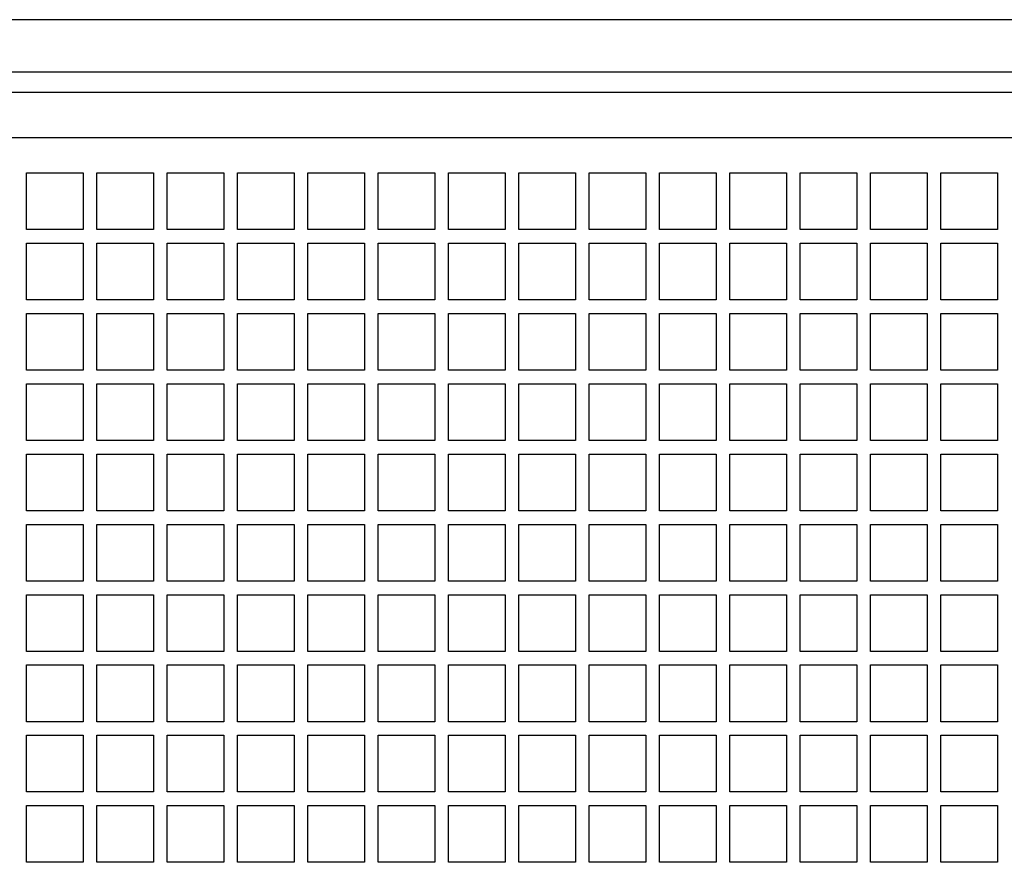
# Model space of a CAD drawing. Units: inches. Extents: x -2 to 150, y -2 to 57.
# Drawn here: x 26 to 30, y 28 to 31 of the extents above; entities that cross this region are included whole.
import ezdxf

# ---------------------------------------------------------------- set-up
doc = ezdxf.new("R2010")
doc.units = ezdxf.units.IN
doc.header["$MEASUREMENT"] = 0
doc.layers.add('R-SWTS-DET1', color=1, linetype='Continuous')

msp = doc.modelspace()

# ---------------------------------------------------------------- linework, layer by layer
at = {"layer": 'R-SWTS-DET1', "linetype": 'Continuous'}
for p, q in [((39.48088, 31.40487), (21.38878, 31.40487)), ((22.55184, 31.16709), (38.31782, 31.16709)), ((38.26096, 31.07327), (22.6087, 31.07327)), ((22.6087, 30.86819), (38.26096, 30.86819)), ((25.81876, 30.70703), (26.07722, 30.70703)), ((25.81876, 30.44857), (25.81876, 30.70703)), ((26.07722, 30.70703), (26.07722, 30.44857)), ((26.13925, 30.70703), (26.39771, 30.70703)), ((26.13925, 30.44857), (26.13925, 30.70703)), ((26.39771, 30.70703), (26.39771, 30.44857)), ((26.45974, 30.70703), (26.71819, 30.70703)), ((26.45974, 30.44857), (26.45974, 30.70703)), ((26.71819, 30.70703), (26.71819, 30.44857)), ((26.78022, 30.70703), (27.03868, 30.70703)), ((26.78022, 30.44857), (26.78022, 30.70703)), ((27.03868, 30.70703), (27.03868, 30.44857)), ((27.10071, 30.44857), (27.10071, 30.70703)), ((27.10071, 30.70703), (27.35917, 30.70703)), ((27.35917, 30.70703), (27.35917, 30.44857)), ((27.4212, 30.70703), (27.67966, 30.70703)), ((27.4212, 30.44857), (27.4212, 30.70703)), ((27.67966, 30.70703), (27.67966, 30.44857)), ((27.74169, 30.70703), (28.00015, 30.70703)), ((27.74169, 30.44857), (27.74169, 30.70703)), ((28.00015, 30.70703), (28.00015, 30.44857)), ((28.06218, 30.70703), (28.32064, 30.70703)), ((28.06218, 30.44857), (28.06218, 30.70703)), ((28.32064, 30.70703), (28.32064, 30.44857)), ((28.38267, 30.44857), (28.38267, 30.70703)), ((28.38267, 30.70703), (28.64113, 30.70703)), ((28.64113, 30.70703), (28.64113, 30.44857)), ((28.70316, 30.70703), (28.96162, 30.70703)), ((28.70316, 30.44857), (28.70316, 30.70703)), ((28.96162, 30.70703), (28.96162, 30.44857)), ((29.02365, 30.44857), (29.02365, 30.70703)), ((29.02365, 30.70703), (29.2821, 30.70703)), ((29.2821, 30.70703), (29.2821, 30.44857)), ((29.34413, 30.70703), (29.60259, 30.70703)), ((29.34413, 30.44857), (29.34413, 30.70703)), ((29.60259, 30.70703), (29.60259, 30.44857)), ((29.66462, 30.44857), (29.66462, 30.70703)), ((29.66462, 30.70703), (29.92308, 30.70703)), ((29.92308, 30.70703), (29.92308, 30.44857)), ((29.98511, 30.70703), (30.24357, 30.70703)), ((29.98511, 30.44857), (29.98511, 30.70703)), ((30.24357, 30.70703), (30.24357, 30.44857)), ((26.07722, 30.44857), (25.81876, 30.44857)), ((26.39771, 30.44857), (26.13925, 30.44857)), ((26.71819, 30.44857), (26.45974, 30.44857)), ((27.03868, 30.44857), (26.78022, 30.44857)), ((27.35917, 30.44857), (27.10071, 30.44857)), ((27.67966, 30.44857), (27.4212, 30.44857)), ((28.00015, 30.44857), (27.74169, 30.44857)), ((28.32064, 30.44857), (28.06218, 30.44857)), ((28.64113, 30.44857), (28.38267, 30.44857)), ((28.96162, 30.44857), (28.70316, 30.44857)), ((29.2821, 30.44857), (29.02365, 30.44857)), ((29.60259, 30.44857), (29.34413, 30.44857)), ((29.92308, 30.44857), (29.66462, 30.44857)), ((30.24357, 30.44857), (29.98511, 30.44857)), ((25.81876, 30.12808), (25.81876, 30.38654)), ((25.81876, 30.38654), (26.07722, 30.38654)), ((26.07722, 30.38654), (26.07722, 30.12808)), ((26.13925, 30.38654), (26.39771, 30.38654)), ((26.13925, 30.12808), (26.13925, 30.38654)), ((26.39771, 30.38654), (26.39771, 30.12808)), ((26.45974, 30.38654), (26.71819, 30.38654)), ((26.45974, 30.12808), (26.45974, 30.38654)), ((26.71819, 30.38654), (26.71819, 30.12808)), ((26.78022, 30.38654), (27.03868, 30.38654)), ((26.78022, 30.12808), (26.78022, 30.38654)), ((27.03868, 30.38654), (27.03868, 30.12808)), ((27.10071, 30.12808), (27.10071, 30.38654)), ((27.10071, 30.38654), (27.35917, 30.38654)), ((27.35917, 30.38654), (27.35917, 30.12808)), ((27.4212, 30.38654), (27.67966, 30.38654)), ((27.4212, 30.12808), (27.4212, 30.38654)), ((27.67966, 30.38654), (27.67966, 30.12808)), ((27.74169, 30.38654), (28.00015, 30.38654)), ((27.74169, 30.12808), (27.74169, 30.38654)), ((28.00015, 30.38654), (28.00015, 30.12808)), ((28.06218, 30.38654), (28.32064, 30.38654)), ((28.06218, 30.12808), (28.06218, 30.38654)), ((28.32064, 30.38654), (28.32064, 30.12808)), ((28.38267, 30.38654), (28.64113, 30.38654)), ((28.38267, 30.12808), (28.38267, 30.38654)), ((28.64113, 30.38654), (28.64113, 30.12808)), ((28.70316, 30.38654), (28.96162, 30.38654)), ((28.70316, 30.12808), (28.70316, 30.38654)), ((28.96162, 30.38654), (28.96162, 30.12808)), ((29.02365, 30.12808), (29.02365, 30.38654)), ((29.02365, 30.38654), (29.2821, 30.38654)), ((29.2821, 30.38654), (29.2821, 30.12808)), ((29.34413, 30.38654), (29.60259, 30.38654)), ((29.34413, 30.12808), (29.34413, 30.38654)), ((29.60259, 30.38654), (29.60259, 30.12808)), ((29.66462, 30.12808), (29.66462, 30.38654)), ((29.66462, 30.38654), (29.92308, 30.38654)), ((29.92308, 30.38654), (29.92308, 30.12808)), ((29.98511, 30.38654), (30.24357, 30.38654)), ((29.98511, 30.12808), (29.98511, 30.38654)), ((30.24357, 30.38654), (30.24357, 30.12808)), ((26.07722, 30.12808), (25.81876, 30.12808)), ((26.39771, 30.12808), (26.13925, 30.12808)), ((26.71819, 30.12808), (26.45974, 30.12808)), ((27.03868, 30.12808), (26.78022, 30.12808)), ((27.35917, 30.12808), (27.10071, 30.12808)), ((27.67966, 30.12808), (27.4212, 30.12808)), ((28.00015, 30.12808), (27.74169, 30.12808)), ((28.32064, 30.12808), (28.06218, 30.12808)), ((28.64113, 30.12808), (28.38267, 30.12808)), ((28.96162, 30.12808), (28.70316, 30.12808)), ((29.2821, 30.12808), (29.02365, 30.12808)), ((29.60259, 30.12808), (29.34413, 30.12808)), ((29.92308, 30.12808), (29.66462, 30.12808)), ((30.24357, 30.12808), (29.98511, 30.12808)), ((25.81876, 29.8076), (25.81876, 30.06605)), ((25.81876, 30.06605), (26.07722, 30.06605)), ((26.07722, 30.06605), (26.07722, 29.8076)), ((26.13925, 30.06605), (26.39771, 30.06605)), ((26.13925, 29.8076), (26.13925, 30.06605)), ((26.39771, 30.06605), (26.39771, 29.8076)), ((26.45974, 30.06605), (26.71819, 30.06605)), ((26.45974, 29.8076), (26.45974, 30.06605)), ((26.71819, 30.06605), (26.71819, 29.8076)), ((26.78022, 30.06605), (27.03868, 30.06605)), ((26.78022, 29.8076), (26.78022, 30.06605)), ((27.03868, 30.06605), (27.03868, 29.8076)), ((27.10071, 29.8076), (27.10071, 30.06605)), ((27.10071, 30.06605), (27.35917, 30.06605)), ((27.35917, 30.06605), (27.35917, 29.8076)), ((27.4212, 30.06605), (27.67966, 30.06605)), ((27.4212, 29.8076), (27.4212, 30.06605)), ((27.67966, 30.06605), (27.67966, 29.8076)), ((27.74169, 30.06605), (28.00015, 30.06605)), ((27.74169, 29.8076), (27.74169, 30.06605)), ((28.00015, 30.06605), (28.00015, 29.8076)), ((28.06218, 30.06605), (28.32064, 30.06605)), ((28.06218, 29.8076), (28.06218, 30.06605)), ((28.32064, 30.06605), (28.32064, 29.8076)), ((28.38267, 30.06605), (28.64113, 30.06605)), ((28.38267, 29.8076), (28.38267, 30.06605)), ((28.64113, 30.06605), (28.64113, 29.8076)), ((28.70316, 30.06605), (28.96162, 30.06605)), ((28.70316, 29.8076), (28.70316, 30.06605)), ((28.96162, 30.06605), (28.96162, 29.8076)), ((29.02365, 29.8076), (29.02365, 30.06605)), ((29.02365, 30.06605), (29.2821, 30.06605)), ((29.2821, 30.06605), (29.2821, 29.8076)), ((29.34413, 30.06605), (29.60259, 30.06605)), ((29.34413, 29.8076), (29.34413, 30.06605)), ((29.60259, 30.06605), (29.60259, 29.8076)), ((29.66462, 29.8076), (29.66462, 30.06605)), ((29.66462, 30.06605), (29.92308, 30.06605)), ((29.92308, 30.06605), (29.92308, 29.8076)), ((29.98511, 30.06605), (30.24357, 30.06605)), ((29.98511, 29.8076), (29.98511, 30.06605)), ((30.24357, 30.06605), (30.24357, 29.8076)), ((26.07722, 29.8076), (25.81876, 29.8076)), ((26.39771, 29.8076), (26.13925, 29.8076)), ((26.71819, 29.8076), (26.45974, 29.8076)), ((27.03868, 29.8076), (26.78022, 29.8076)), ((27.35917, 29.8076), (27.10071, 29.8076)), ((27.67966, 29.8076), (27.4212, 29.8076)), ((28.00015, 29.8076), (27.74169, 29.8076)), ((28.32064, 29.8076), (28.06218, 29.8076)), ((28.64113, 29.8076), (28.38267, 29.8076)), ((28.96162, 29.8076), (28.70316, 29.8076)), ((29.2821, 29.8076), (29.02365, 29.8076)), ((29.60259, 29.8076), (29.34413, 29.8076)), ((29.92308, 29.8076), (29.66462, 29.8076)), ((30.24357, 29.8076), (29.98511, 29.8076)), ((25.81876, 29.74557), (26.07722, 29.74557)), ((25.81876, 29.48711), (25.81876, 29.74557)), ((26.07722, 29.74557), (26.07722, 29.48711)), ((26.13925, 29.48711), (26.13925, 29.74557)), ((26.13925, 29.74557), (26.39771, 29.74557)), ((26.39771, 29.74557), (26.39771, 29.48711)), ((26.45974, 29.48711), (26.45974, 29.74557)), ((26.45974, 29.74557), (26.71819, 29.74557)), ((26.71819, 29.74557), (26.71819, 29.48711)), ((26.78022, 29.74557), (27.03868, 29.74557)), ((26.78022, 29.48711), (26.78022, 29.74557)), ((27.03868, 29.74557), (27.03868, 29.48711)), ((27.10071, 29.74557), (27.35917, 29.74557)), ((27.10071, 29.48711), (27.10071, 29.74557)), ((27.35917, 29.74557), (27.35917, 29.48711)), ((27.4212, 29.74557), (27.67966, 29.74557)), ((27.4212, 29.48711), (27.4212, 29.74557)), ((27.67966, 29.74557), (27.67966, 29.48711)), ((27.74169, 29.48711), (27.74169, 29.74557)), ((27.74169, 29.74557), (28.00015, 29.74557)), ((28.00015, 29.74557), (28.00015, 29.48711)), ((28.06218, 29.74557), (28.32064, 29.74557)), ((28.06218, 29.48711), (28.06218, 29.74557)), ((28.32064, 29.74557), (28.32064, 29.48711)), ((28.38267, 29.48711), (28.38267, 29.74557)), ((28.38267, 29.74557), (28.64113, 29.74557)), ((28.64113, 29.74557), (28.64113, 29.48711)), ((28.70316, 29.74557), (28.96162, 29.74557)), ((28.70316, 29.48711), (28.70316, 29.74557)), ((28.96162, 29.74557), (28.96162, 29.48711)), ((29.02365, 29.48711), (29.02365, 29.74557)), ((29.02365, 29.74557), (29.2821, 29.74557)), ((29.2821, 29.74557), (29.2821, 29.48711)), ((29.34413, 29.74557), (29.60259, 29.74557)), ((29.34413, 29.48711), (29.34413, 29.74557)), ((29.60259, 29.74557), (29.60259, 29.48711)), ((29.66462, 29.74557), (29.92308, 29.74557)), ((29.66462, 29.48711), (29.66462, 29.74557)), ((29.92308, 29.74557), (29.92308, 29.48711)), ((29.98511, 29.48711), (29.98511, 29.74557)), ((29.98511, 29.74557), (30.24357, 29.74557)), ((30.24357, 29.74557), (30.24357, 29.48711)), ((26.07722, 29.48711), (25.81876, 29.48711)), ((26.39771, 29.48711), (26.13925, 29.48711)), ((26.71819, 29.48711), (26.45974, 29.48711)), ((27.03868, 29.48711), (26.78022, 29.48711)), ((27.35917, 29.48711), (27.10071, 29.48711)), ((27.67966, 29.48711), (27.4212, 29.48711)), ((28.00015, 29.48711), (27.74169, 29.48711)), ((28.32064, 29.48711), (28.06218, 29.48711)), ((28.64113, 29.48711), (28.38267, 29.48711)), ((28.96162, 29.48711), (28.70316, 29.48711)), ((29.2821, 29.48711), (29.02365, 29.48711)), ((29.60259, 29.48711), (29.34413, 29.48711)), ((29.92308, 29.48711), (29.66462, 29.48711)), ((30.24357, 29.48711), (29.98511, 29.48711)), ((25.81876, 29.16662), (25.81876, 29.42508)), ((25.81876, 29.42508), (26.07722, 29.42508)), ((26.07722, 29.42508), (26.07722, 29.16662)), ((26.13925, 29.16662), (26.13925, 29.42508)), ((26.13925, 29.42508), (26.39771, 29.42508)), ((26.39771, 29.42508), (26.39771, 29.16662)), ((26.45974, 29.16662), (26.45974, 29.42508)), ((26.45974, 29.42508), (26.71819, 29.42508)), ((26.71819, 29.42508), (26.71819, 29.16662)), ((26.78022, 29.42508), (27.03868, 29.42508)), ((26.78022, 29.16662), (26.78022, 29.42508)), ((27.03868, 29.42508), (27.03868, 29.16662)), ((27.10071, 29.16662), (27.10071, 29.42508)), ((27.10071, 29.42508), (27.35917, 29.42508)), ((27.35917, 29.42508), (27.35917, 29.16662)), ((27.4212, 29.16662), (27.4212, 29.42508)), ((27.4212, 29.42508), (27.67966, 29.42508)), ((27.67966, 29.42508), (27.67966, 29.16662)), ((27.74169, 29.16662), (27.74169, 29.42508)), ((27.74169, 29.42508), (28.00015, 29.42508)), ((28.00015, 29.42508), (28.00015, 29.16662)), ((28.06218, 29.16662), (28.06218, 29.42508)), ((28.06218, 29.42508), (28.32064, 29.42508)), ((28.32064, 29.42508), (28.32064, 29.16662)), ((28.38267, 29.16662), (28.38267, 29.42508)), ((28.38267, 29.42508), (28.64113, 29.42508)), ((28.64113, 29.42508), (28.64113, 29.16662)), ((28.70316, 29.16662), (28.70316, 29.42508)), ((28.70316, 29.42508), (28.96162, 29.42508)), ((28.96162, 29.42508), (28.96162, 29.16662)), ((29.02365, 29.16662), (29.02365, 29.42508)), ((29.02365, 29.42508), (29.2821, 29.42508)), ((29.2821, 29.42508), (29.2821, 29.16662)), ((29.34413, 29.42508), (29.60259, 29.42508)), ((29.34413, 29.16662), (29.34413, 29.42508)), ((29.60259, 29.42508), (29.60259, 29.16662)), ((29.66462, 29.16662), (29.66462, 29.42508)), ((29.66462, 29.42508), (29.92308, 29.42508)), ((29.92308, 29.42508), (29.92308, 29.16662)), ((29.98511, 29.16662), (29.98511, 29.42508)), ((29.98511, 29.42508), (30.24357, 29.42508)), ((30.24357, 29.42508), (30.24357, 29.16662)), ((26.07722, 29.16662), (25.81876, 29.16662)), ((26.39771, 29.16662), (26.13925, 29.16662)), ((26.71819, 29.16662), (26.45974, 29.16662)), ((27.03868, 29.16662), (26.78022, 29.16662)), ((27.35917, 29.16662), (27.10071, 29.16662)), ((27.67966, 29.16662), (27.4212, 29.16662)), ((28.00015, 29.16662), (27.74169, 29.16662)), ((28.32064, 29.16662), (28.06218, 29.16662)), ((28.64113, 29.16662), (28.38267, 29.16662)), ((28.96162, 29.16662), (28.70316, 29.16662)), ((29.2821, 29.16662), (29.02365, 29.16662)), ((29.60259, 29.16662), (29.34413, 29.16662)), ((29.92308, 29.16662), (29.66462, 29.16662)), ((30.24357, 29.16662), (29.98511, 29.16662)), ((25.81876, 29.10459), (26.07722, 29.10459)), ((25.81876, 28.84613), (25.81876, 29.10459)), ((26.07722, 29.10459), (26.07722, 28.84613)), ((26.13925, 28.84613), (26.13925, 29.10459)), ((26.13925, 29.10459), (26.39771, 29.10459)), ((26.39771, 29.10459), (26.39771, 28.84613)), ((26.45974, 28.84613), (26.45974, 29.10459)), ((26.45974, 29.10459), (26.71819, 29.10459)), ((26.71819, 29.10459), (26.71819, 28.84613)), ((26.78022, 29.10459), (27.03868, 29.10459)), ((26.78022, 28.84613), (26.78022, 29.10459)), ((27.03868, 29.10459), (27.03868, 28.84613)), ((27.10071, 29.10459), (27.35917, 29.10459)), ((27.10071, 28.84613), (27.10071, 29.10459)), ((27.35917, 29.10459), (27.35917, 28.84613)), ((27.4212, 29.10459), (27.67966, 29.10459)), ((27.4212, 28.84613), (27.4212, 29.10459)), ((27.67966, 29.10459), (27.67966, 28.84613)), ((27.74169, 28.84613), (27.74169, 29.10459)), ((27.74169, 29.10459), (28.00015, 29.10459)), ((28.00015, 29.10459), (28.00015, 28.84613)), ((28.06218, 29.10459), (28.32064, 29.10459)), ((28.06218, 28.84613), (28.06218, 29.10459)), ((28.32064, 29.10459), (28.32064, 28.84613)), ((28.38267, 28.84613), (28.38267, 29.10459)), ((28.38267, 29.10459), (28.64113, 29.10459)), ((28.64113, 29.10459), (28.64113, 28.84613)), ((28.70316, 29.10459), (28.96162, 29.10459)), ((28.70316, 28.84613), (28.70316, 29.10459)), ((28.96162, 29.10459), (28.96162, 28.84613)), ((29.02365, 28.84613), (29.02365, 29.10459)), ((29.02365, 29.10459), (29.2821, 29.10459)), ((29.2821, 29.10459), (29.2821, 28.84613)), ((29.34413, 29.10459), (29.60259, 29.10459)), ((29.34413, 28.84613), (29.34413, 29.10459)), ((29.60259, 29.10459), (29.60259, 28.84613)), ((29.66462, 29.10459), (29.92308, 29.10459)), ((29.66462, 28.84613), (29.66462, 29.10459)), ((29.92308, 29.10459), (29.92308, 28.84613)), ((29.98511, 28.84613), (29.98511, 29.10459)), ((29.98511, 29.10459), (30.24357, 29.10459)), ((30.24357, 29.10459), (30.24357, 28.84613)), ((26.07722, 28.84613), (25.81876, 28.84613)), ((26.39771, 28.84613), (26.13925, 28.84613)), ((26.71819, 28.84613), (26.45974, 28.84613)), ((27.03868, 28.84613), (26.78022, 28.84613)), ((27.35917, 28.84613), (27.10071, 28.84613)), ((27.67966, 28.84613), (27.4212, 28.84613)), ((28.00015, 28.84613), (27.74169, 28.84613)), ((28.32064, 28.84613), (28.06218, 28.84613)), ((28.64113, 28.84613), (28.38267, 28.84613)), ((28.96162, 28.84613), (28.70316, 28.84613)), ((29.2821, 28.84613), (29.02365, 28.84613)), ((29.60259, 28.84613), (29.34413, 28.84613)), ((29.92308, 28.84613), (29.66462, 28.84613)), ((30.24357, 28.84613), (29.98511, 28.84613)), ((25.81876, 28.7841), (26.07722, 28.7841)), ((25.81876, 28.52564), (25.81876, 28.7841)), ((26.07722, 28.7841), (26.07722, 28.52564)), ((26.13925, 28.52564), (26.13925, 28.7841)), ((26.13925, 28.7841), (26.39771, 28.7841)), ((26.39771, 28.7841), (26.39771, 28.52564)), ((26.45974, 28.52564), (26.45974, 28.7841)), ((26.45974, 28.7841), (26.71819, 28.7841)), ((26.71819, 28.7841), (26.71819, 28.52564)), ((26.78022, 28.7841), (27.03868, 28.7841)), ((26.78022, 28.52564), (26.78022, 28.7841)), ((27.03868, 28.7841), (27.03868, 28.52564)), ((27.10071, 28.7841), (27.35917, 28.7841)), ((27.10071, 28.52564), (27.10071, 28.7841)), ((27.35917, 28.7841), (27.35917, 28.52564)), ((27.4212, 28.7841), (27.67966, 28.7841)), ((27.4212, 28.52564), (27.4212, 28.7841)), ((27.67966, 28.7841), (27.67966, 28.52564)), ((27.74169, 28.52564), (27.74169, 28.7841)), ((27.74169, 28.7841), (28.00015, 28.7841)), ((28.00015, 28.7841), (28.00015, 28.52564)), ((28.06218, 28.7841), (28.32064, 28.7841)), ((28.06218, 28.52564), (28.06218, 28.7841)), ((28.32064, 28.7841), (28.32064, 28.52564)), ((28.38267, 28.52564), (28.38267, 28.7841)), ((28.38267, 28.7841), (28.64113, 28.7841)), ((28.64113, 28.7841), (28.64113, 28.52564)), ((28.70316, 28.7841), (28.96162, 28.7841)), ((28.70316, 28.52564), (28.70316, 28.7841)), ((28.96162, 28.7841), (28.96162, 28.52564)), ((29.02365, 28.52564), (29.02365, 28.7841)), ((29.02365, 28.7841), (29.2821, 28.7841)), ((29.2821, 28.7841), (29.2821, 28.52564)), ((29.34413, 28.7841), (29.60259, 28.7841)), ((29.34413, 28.52564), (29.34413, 28.7841)), ((29.60259, 28.7841), (29.60259, 28.52564)), ((29.66462, 28.7841), (29.92308, 28.7841)), ((29.66462, 28.52564), (29.66462, 28.7841)), ((29.92308, 28.7841), (29.92308, 28.52564)), ((29.98511, 28.52564), (29.98511, 28.7841)), ((29.98511, 28.7841), (30.24357, 28.7841)), ((30.24357, 28.7841), (30.24357, 28.52564)), ((26.07722, 28.52564), (25.81876, 28.52564)), ((26.39771, 28.52564), (26.13925, 28.52564)), ((26.71819, 28.52564), (26.45974, 28.52564)), ((27.03868, 28.52564), (26.78022, 28.52564)), ((27.35917, 28.52564), (27.10071, 28.52564)), ((27.67966, 28.52564), (27.4212, 28.52564)), ((28.00015, 28.52564), (27.74169, 28.52564)), ((28.32064, 28.52564), (28.06218, 28.52564)), ((28.64113, 28.52564), (28.38267, 28.52564)), ((28.96162, 28.52564), (28.70316, 28.52564)), ((29.2821, 28.52564), (29.02365, 28.52564)), ((29.60259, 28.52564), (29.34413, 28.52564)), ((29.92308, 28.52564), (29.66462, 28.52564)), ((30.24357, 28.52564), (29.98511, 28.52564)), ((25.81876, 28.20515), (25.81876, 28.46361)), ((25.81876, 28.46361), (26.07722, 28.46361)), ((26.07722, 28.46361), (26.07722, 28.20515)), ((26.13925, 28.20515), (26.13925, 28.46361)), ((26.13925, 28.46361), (26.39771, 28.46361)), ((26.39771, 28.46361), (26.39771, 28.20515)), ((26.45974, 28.20515), (26.45974, 28.46361)), ((26.45974, 28.46361), (26.71819, 28.46361)), ((26.71819, 28.46361), (26.71819, 28.20515)), ((26.78022, 28.46361), (27.03868, 28.46361)), ((26.78022, 28.20515), (26.78022, 28.46361)), ((27.03868, 28.46361), (27.03868, 28.20515)), ((27.10071, 28.20515), (27.10071, 28.46361)), ((27.10071, 28.46361), (27.35917, 28.46361)), ((27.35917, 28.46361), (27.35917, 28.20515)), ((27.4212, 28.20515), (27.4212, 28.46361)), ((27.4212, 28.46361), (27.67966, 28.46361)), ((27.67966, 28.46361), (27.67966, 28.20515)), ((27.74169, 28.20515), (27.74169, 28.46361)), ((27.74169, 28.46361), (28.00015, 28.46361)), ((28.00015, 28.46361), (28.00015, 28.20515)), ((28.06218, 28.46361), (28.32064, 28.46361)), ((28.06218, 28.20515), (28.06218, 28.46361)), ((28.32064, 28.46361), (28.32064, 28.20515)), ((28.38267, 28.20515), (28.38267, 28.46361)), ((28.38267, 28.46361), (28.64113, 28.46361)), ((28.64113, 28.46361), (28.64113, 28.20515)), ((28.70316, 28.20515), (28.70316, 28.46361)), ((28.70316, 28.46361), (28.96162, 28.46361)), ((28.96162, 28.46361), (28.96162, 28.20515)), ((29.02365, 28.20515), (29.02365, 28.46361)), ((29.02365, 28.46361), (29.2821, 28.46361)), ((29.2821, 28.46361), (29.2821, 28.20515)), ((29.34413, 28.46361), (29.60259, 28.46361)), ((29.34413, 28.20515), (29.34413, 28.46361)), ((29.60259, 28.46361), (29.60259, 28.20515)), ((29.66462, 28.20515), (29.66462, 28.46361)), ((29.66462, 28.46361), (29.92308, 28.46361)), ((29.92308, 28.46361), (29.92308, 28.20515)), ((29.98511, 28.20515), (29.98511, 28.46361)), ((29.98511, 28.46361), (30.24357, 28.46361)), ((30.24357, 28.46361), (30.24357, 28.20515)), ((26.07722, 28.20515), (25.81876, 28.20515)), ((26.39771, 28.20515), (26.13925, 28.20515)), ((26.71819, 28.20515), (26.45974, 28.20515)), ((27.03868, 28.20515), (26.78022, 28.20515)), ((27.35917, 28.20515), (27.10071, 28.20515)), ((27.67966, 28.20515), (27.4212, 28.20515)), ((28.00015, 28.20515), (27.74169, 28.20515)), ((28.32064, 28.20515), (28.06218, 28.20515)), ((28.64113, 28.20515), (28.38267, 28.20515)), ((28.96162, 28.20515), (28.70316, 28.20515)), ((29.2821, 28.20515), (29.02365, 28.20515)), ((29.60259, 28.20515), (29.34413, 28.20515)), ((29.92308, 28.20515), (29.66462, 28.20515)), ((30.24357, 28.20515), (29.98511, 28.20515)), ((25.81876, 27.88466), (25.81876, 28.14312)), ((25.81876, 28.14312), (26.07722, 28.14312)), ((26.07722, 28.14312), (26.07722, 27.88466)), ((26.13925, 27.88466), (26.13925, 28.14312)), ((26.13925, 28.14312), (26.39771, 28.14312)), ((26.39771, 28.14312), (26.39771, 27.88466)), ((26.45974, 28.14312), (26.71819, 28.14312)), ((26.45974, 27.88466), (26.45974, 28.14312)), ((26.71819, 28.14312), (26.71819, 27.88466)), ((26.78022, 28.14312), (27.03868, 28.14312)), ((26.78022, 27.88466), (26.78022, 28.14312)), ((27.03868, 28.14312), (27.03868, 27.88466)), ((27.10071, 27.88466), (27.10071, 28.14312)), ((27.10071, 28.14312), (27.35917, 28.14312)), ((27.35917, 28.14312), (27.35917, 27.88466)), ((27.4212, 28.14312), (27.67966, 28.14312)), ((27.4212, 27.88466), (27.4212, 28.14312)), ((27.67966, 28.14312), (27.67966, 27.88466)), ((27.74169, 28.14312), (28.00015, 28.14312)), ((27.74169, 27.88466), (27.74169, 28.14312)), ((28.00015, 28.14312), (28.00015, 27.88466)), ((28.06218, 28.14312), (28.32064, 28.14312)), ((28.06218, 27.88466), (28.06218, 28.14312)), ((28.32064, 28.14312), (28.32064, 27.88466)), ((28.38267, 27.88466), (28.38267, 28.14312)), ((28.38267, 28.14312), (28.64113, 28.14312)), ((28.64113, 28.14312), (28.64113, 27.88466)), ((28.70316, 28.14312), (28.96162, 28.14312)), ((28.70316, 27.88466), (28.70316, 28.14312)), ((28.96162, 28.14312), (28.96162, 27.88466)), ((29.02365, 27.88466), (29.02365, 28.14312)), ((29.02365, 28.14312), (29.2821, 28.14312)), ((29.2821, 28.14312), (29.2821, 27.88466)), ((29.34413, 28.14312), (29.60259, 28.14312)), ((29.34413, 27.88466), (29.34413, 28.14312)), ((29.60259, 28.14312), (29.60259, 27.88466)), ((29.66462, 27.88466), (29.66462, 28.14312)), ((29.66462, 28.14312), (29.92308, 28.14312)), ((29.92308, 28.14312), (29.92308, 27.88466)), ((29.98511, 28.14312), (30.24357, 28.14312)), ((29.98511, 27.88466), (29.98511, 28.14312)), ((30.24357, 28.14312), (30.24357, 27.88466)), ((26.07722, 27.88466), (25.81876, 27.88466)), ((26.39771, 27.88466), (26.13925, 27.88466)), ((26.71819, 27.88466), (26.45974, 27.88466)), ((27.03868, 27.88466), (26.78022, 27.88466)), ((27.35917, 27.88466), (27.10071, 27.88466)), ((27.67966, 27.88466), (27.4212, 27.88466)), ((28.00015, 27.88466), (27.74169, 27.88466)), ((28.32064, 27.88466), (28.06218, 27.88466)), ((28.64113, 27.88466), (28.38267, 27.88466)), ((28.96162, 27.88466), (28.70316, 27.88466)), ((29.2821, 27.88466), (29.02365, 27.88466)), ((29.60259, 27.88466), (29.34413, 27.88466)), ((29.92308, 27.88466), (29.66462, 27.88466)), ((30.24357, 27.88466), (29.98511, 27.88466)), ((25.81876, 27.82263), (26.07722, 27.82263)), ((25.81876, 27.56417), (25.81876, 27.82263)), ((26.07722, 27.82263), (26.07722, 27.56417)), ((26.13925, 27.56417), (26.13925, 27.82263)), ((26.13925, 27.82263), (26.39771, 27.82263)), ((26.39771, 27.82263), (26.39771, 27.56417)), ((26.45974, 27.56417), (26.45974, 27.82263)), ((26.45974, 27.82263), (26.71819, 27.82263)), ((26.71819, 27.82263), (26.71819, 27.56417)), ((26.78022, 27.82263), (27.03868, 27.82263)), ((26.78022, 27.56417), (26.78022, 27.82263)), ((27.03868, 27.82263), (27.03868, 27.56417)), ((27.10071, 27.82263), (27.35917, 27.82263)), ((27.10071, 27.56417), (27.10071, 27.82263)), ((27.35917, 27.82263), (27.35917, 27.56417)), ((27.4212, 27.82263), (27.67966, 27.82263)), ((27.4212, 27.56417), (27.4212, 27.82263)), ((27.67966, 27.82263), (27.67966, 27.56417)), ((27.74169, 27.56417), (27.74169, 27.82263)), ((27.74169, 27.82263), (28.00015, 27.82263)), ((28.00015, 27.82263), (28.00015, 27.56417)), ((28.06218, 27.82263), (28.32064, 27.82263)), ((28.06218, 27.56417), (28.06218, 27.82263)), ((28.32064, 27.82263), (28.32064, 27.56417)), ((28.38267, 27.56417), (28.38267, 27.82263)), ((28.38267, 27.82263), (28.64113, 27.82263)), ((28.64113, 27.82263), (28.64113, 27.56417)), ((28.70316, 27.82263), (28.96162, 27.82263)), ((28.70316, 27.56417), (28.70316, 27.82263)), ((28.96162, 27.82263), (28.96162, 27.56417)), ((29.02365, 27.56417), (29.02365, 27.82263)), ((29.02365, 27.82263), (29.2821, 27.82263)), ((29.2821, 27.82263), (29.2821, 27.56417)), ((29.34413, 27.82263), (29.60259, 27.82263)), ((29.34413, 27.56417), (29.34413, 27.82263)), ((29.60259, 27.82263), (29.60259, 27.56417)), ((29.66462, 27.82263), (29.92308, 27.82263)), ((29.66462, 27.56417), (29.66462, 27.82263)), ((29.92308, 27.82263), (29.92308, 27.56417)), ((29.98511, 27.56417), (29.98511, 27.82263)), ((29.98511, 27.82263), (30.24357, 27.82263)), ((30.24357, 27.82263), (30.24357, 27.56417)), ((26.07722, 27.56417), (25.81876, 27.56417)), ((26.39771, 27.56417), (26.13925, 27.56417)), ((26.71819, 27.56417), (26.45974, 27.56417)), ((27.03868, 27.56417), (26.78022, 27.56417)), ((27.35917, 27.56417), (27.10071, 27.56417)), ((27.67966, 27.56417), (27.4212, 27.56417)), ((28.00015, 27.56417), (27.74169, 27.56417)), ((28.32064, 27.56417), (28.06218, 27.56417)), ((28.64113, 27.56417), (28.38267, 27.56417)), ((28.96162, 27.56417), (28.70316, 27.56417)), ((29.2821, 27.56417), (29.02365, 27.56417)), ((29.60259, 27.56417), (29.34413, 27.56417)), ((29.92308, 27.56417), (29.66462, 27.56417)), ((30.24357, 27.56417), (29.98511, 27.56417))]:
    msp.add_line(p, q, dxfattribs=at)

doc.saveas('drawing.dxf')
